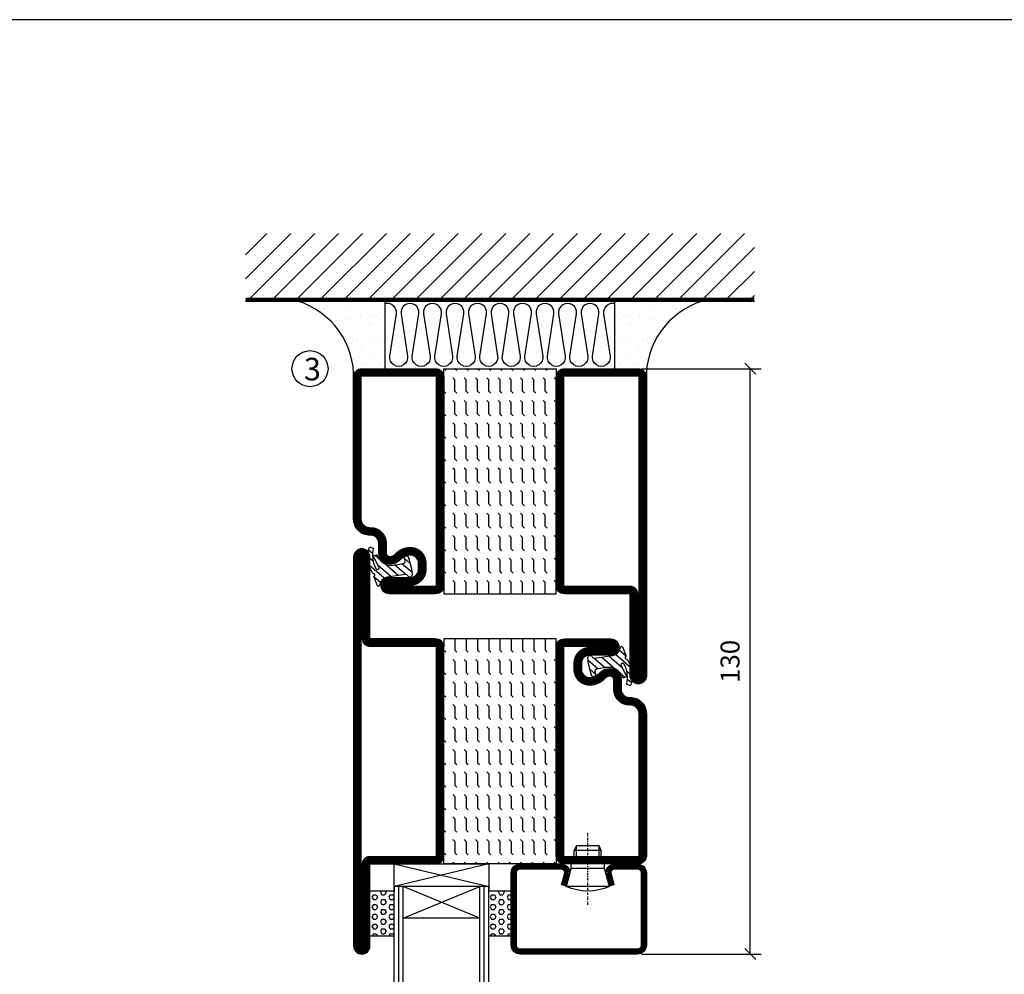
# Model space of a CAD drawing. Extents: x 0 to 1050, y 0 to 742.
# Drawn here: x 296 to 514, y 506 to 718 of the extents above; entities that cross this region are included whole.
import ezdxf

# ---------------------------------------------------------------- set-up
doc = ezdxf.new("R2010")
doc.units = 0
doc.linetypes.add('DASHDOT', pattern=[1, 0.5, -0.25, 0, -0.25])
doc.layers.get('0').update_dxf_attribs({"linetype": 'CONTINUOUS'})
doc.layers.get('DEFPOINTS').update_dxf_attribs({"linetype": 'CONTINUOUS'})
for name, color, linetype in [('CENTRUM', 3, 'DASHDOT'), ('FOGNINGB', 5, 'CONTINUOUS'), ('FRAME050', 6, 'CONTINUOUS'), ('GLAS_MED_FOGNING', 2, 'CONTINUOUS'), ('ISOLERING', 3, 'CONTINUOUS'), ('SPKONTUR', 7, 'CONTINUOUS'), ('STALPROFIL', 1, 'CONTINUOUS'), ('TEXT', 6, 'CONTINUOUS')]:
    doc.layers.add(name, color=color, linetype=linetype)
doc.styles.add('ROMANS', font='romans', dxfattribs={"width": 0.8})
doc.dimstyles.new('ROMANS', dxfattribs={"dimscale": 1.2, "dimtxt": 3.5, "dimasz": 2, "dimexe": 2, "dimexo": 1, "dimgap": 2, "dimtad": 1, "dimdsep": 46, "dimtxsty": 'ROMANS', "dimblk1": 'OBLIQUE', "dimblk2": 'OBLIQUE', "dimsah": 1, "dimcen": 2.5, "dimclrd": 2, "dimclre": 2, "dimclrt": 6, "dimadec": 0, "dimazin": 0, "dimtfac": 1, "dimtmove": 2, "dimatfit": 3, "dimfxl": 1, "dimtolj": 1, "dimarcsym": 0})

# ---------------------------------------------------------------- blocks, each defined once
blk = doc.blocks.new('_Oblique')
at = {"color": 0, "linetype": 'ByBlock', "lineweight": -2}
blk.add_line((-0.5, -0.5), (0.5, 0.5), dxfattribs=at)
blk = doc.blocks.new('*D39')
at = {"layer": 'DEFPOINTS', "color": 0, "transparency": 16777216}
for p in [(432.7, 640), (458.09, 640), (432.7, 510)]:
    blk.add_point(p, dxfattribs=at)
at = {"layer": 'GLAS_MED_FOGNING', "color": 2, "lineweight": -2, "transparency": 16777216}
for p, q in [((433.9, 640), (460.49, 640)), ((458.09, 510), (458.09, 640)), ((433.9, 510), (460.49, 510))]:
    blk.add_line(p, q, dxfattribs=at)
at = {"layer": 'GLAS_MED_FOGNING', "color": 2, "lineweight": -2, "transparency": 16777216, "xscale": 2.4, "yscale": 2.4, "zscale": 2.4}
for p, rotation in [((458.09, 640), 90), ((458.09, 510), 270)]:
    blk.add_blockref('_Oblique', p, dxfattribs=dict(at, rotation=rotation))
at = {"layer": 'GLAS_MED_FOGNING', "color": 6, "transparency": 16777216, "insert": (453.59, 575), "char_height": 4.2, "attachment_point": 5, "rotation": 90, "style": 'ROMANS'}
blk.add_mtext('\\A1;130', dxfattribs=at)
blk = doc.blocks.new('*X43')
at = {"color": 0}
for p, q in [((-89, -51.88), (-77.52, -40.4)), ((-89, -46.57), (-82.83, -40.4)), ((-89, -41.27), (-88.13, -40.4)), ((-86.82, -55), (-72.22, -40.4)), ((-81.52, -55), (-66.92, -40.4)), ((-76.21, -55), (-61.61, -40.4)), ((-70.91, -55), (-56.31, -40.4)), ((-65.61, -55), (-51.01, -40.4)), ((-60.3, -55), (-45.7, -40.4)), ((-55, -55), (-40.4, -40.4)), ((-49.7, -55), (-35.1, -40.4)), ((-44.39, -55), (-29.79, -40.4)), ((-39.09, -55), (-24.49, -40.4)), ((-33.79, -55), (-19.19, -40.4)), ((-28.48, -55), (-13.88, -40.4)), ((-23.18, -55), (-8.58, -40.4)), ((-17.88, -55), (-3.28, -40.4)), ((-12.57, -55), (2.03, -40.4)), ((-7.27, -55), (7.33, -40.4)), ((-1.97, -55), (12.63, -40.4)), ((3.34, -55), (17.94, -40.4)), ((8.64, -55), (23.24, -40.4)), ((13.94, -55), (24, -44.94)), ((19.25, -55), (24, -50.25))]:
    blk.add_line(p, q, dxfattribs=at)
blk = doc.blocks.new('*X42')
at = {"color": 0}
for p, q in [((0, -24.05), (0, -24.05)), ((-6.84, -25.06), (-6.84, -25.06)), ((-6.01, -25.8), (-6.01, -25.8)), ((-6, -25.6), (-6, -25.6)), ((-5.64, -26.14), (-5.64, -26.14)), ((-2.59, -26.23), (-2.59, -26.23)), ((-1.82, -25.1), (-1.82, -25.1)), ((-1.55, -26.1), (-1.55, -26.1)), ((-0.61, -25.05), (-0.61, -25.05)), ((0.08, -25.88), (0.08, -25.88)), ((-6.93, -26.8), (-6.93, -26.8)), ((-5.3, -26.59), (-5.3, -26.59)), ((-4.52, -27.17), (-4.52, -27.17)), ((-3.9, -27.74), (-3.9, -27.74)), ((-2.96, -27.54), (-2.96, -27.54)), ((-6.93, -29.02), (-6.93, -29.02)), ((-5.23, -30.07), (-5.23, -30.07)), ((-4.38, -30.61), (-4.38, -30.61)), ((-1.91, -29.56), (-1.91, -29.56)), ((-1.7, -28.95), (-1.7, -28.95)), ((-1.54, -29.9), (-1.54, -29.9)), ((1, -30.06), (1, -30.06)), ((-6.13, -31.88), (-6.13, -31.88)), ((-5.09, -31.74), (-5.09, -31.74)), ((-4.39, -31.02), (-4.39, -31.02)), ((-3.46, -31.53), (-3.46, -31.53)), ((-1.35, -32.54), (-1.35, -32.54)), ((-0.74, -31.17), (-0.74, -31.17)), ((0.2, -31.49), (0.2, -31.49)), ((0.3, -31.03), (0.3, -31.03)), ((1.01, -30.83), (1.01, -30.83)), ((-6.81, -32.87), (-6.81, -32.87)), ((-5.82, -33.25), (-5.82, -33.25)), ((-4.27, -34.88), (-4.27, -34.88)), ((-1.57, -32.81), (-1.57, -32.81)), ((1.13, -34.68), (1.13, -34.68)), ((2.19, -33.32), (2.19, -33.32)), ((2.55, -33.65), (2.55, -33.65)), ((-6.68, -36.73), (-6.68, -36.73)), ((-4.28, -36.81), (-4.28, -36.81)), ((-3.83, -35.07), (-3.83, -35.07)), ((-3.61, -35.08), (-3.61, -35.08)), ((-3.46, -35.41), (-3.46, -35.41)), ((-3.24, -36.68), (-3.24, -36.68)), ((-2.77, -35.62), (-2.77, -35.62)), ((-1.72, -37), (-1.72, -37)), ((-1.62, -36.46), (-1.62, -36.46)), ((-1.44, -36.66), (-1.44, -36.66)), ((1.1, -36.1), (1.1, -36.1)), ((2.14, -35.97), (2.14, -35.97)), ((2.62, -35.07), (2.62, -35.07)), ((3.46, -35.61), (3.46, -35.61)), ((3.67, -36.69), (3.67, -36.69)), ((3.77, -35.75), (3.77, -35.75)), ((4.29, -35.25), (4.29, -35.25)), ((6.29, -37.07), (6.29, -37.07)), ((-5.96, -37.56), (-5.96, -37.56)), ((-4.14, -38.73), (-4.14, -38.73)), ((0.27, -37.55), (0.27, -37.55)), ((0.27, -38.83), (0.27, -38.83)), ((0.64, -39.16), (0.64, -39.16)), ((1.26, -38.54), (1.26, -38.54)), ((6.5, -37.54), (6.5, -37.54)), ((6.5, -38.47), (6.5, -38.47)), ((6.65, -37.41), (6.65, -37.41)), ((8.39, -39), (8.39, -39)), ((10.99, -39.98), (10.99, -39.98))]:
    blk.add_line(p, q, dxfattribs=at)
blk = doc.blocks.new('65_INF-B10')
at = {"layer": 'FOGNINGB', "const_width": 0.8}
blk.add_lwpolyline([(24, -40.4), (-89, -40.4)], dxfattribs=at)
at = {"layer": 'GLAS_MED_FOGNING'}
for p, q in [((-58, -25), (-58, -40)), ((-7, -25), (-7, -40))]:
    blk.add_line(p, q, dxfattribs=at)
for centre, start, end in [((-82.61, -23.14), 286.8568, 2.0678), ((17.61, -23.14), 177.9322, 253.1432)]:
    blk.add_arc(centre, 17.62, start, end, dxfattribs=at)
at = {"layer": 'ISOLERING'}
blk.add_lwpolyline([(-58, -39.44, 0.538866), (-55.52, -37.19), (-56.98, -27.81, -1.166667), (-53.02, -27.81), (-54.48, -37.19, 1.166667), (-50.52, -37.19), (-51.98, -27.81, -1.166667), (-48.02, -27.81), (-49.48, -37.19, 1.166667), (-45.52, -37.19), (-46.98, -27.81, -1.166667), (-43.02, -27.81), (-44.48, -37.19, 1.166667), (-40.52, -37.19), (-41.98, -27.81, -1.166667), (-38.02, -27.81), (-39.48, -37.19, 1.166667), (-35.52, -37.19), (-36.98, -27.81, -1.166667), (-33.02, -27.81), (-34.48, -37.19, 1.166667), (-30.52, -37.19), (-31.98, -27.81, -1.166667), (-28.02, -27.81), (-29.48, -37.19, 1.166667), (-25.52, -37.19), (-26.98, -27.81, -1.166667), (-23.02, -27.81), (-24.48, -37.19, 1.166667), (-20.52, -37.19), (-21.98, -27.81, -1.166667), (-18.02, -27.81), (-19.48, -37.19, 1.166667), (-15.52, -37.19), (-16.98, -27.81, -1.166667), (-13.02, -27.81), (-14.48, -37.19, 1.166667), (-10.52, -37.19), (-11.98, -27.81, -1.166667), (-8.02, -27.81), (-9.48, -37.19, 0.538866), (-7, -39.44, 0.538866)], format="xyb", dxfattribs=at)
at = {"layer": 'SPKONTUR'}
blk.add_line((24, -40), (-89, -40), dxfattribs=at)
at = {"layer": 'FOGNINGB'}
blk.add_blockref('*X43', (0, 0), dxfattribs=at)
at = {"layer": 'GLAS_MED_FOGNING', "xscale": -1}
blk.add_blockref('*X42', (-65, 0), dxfattribs=at)
at = {"layer": 'GLAS_MED_FOGNING'}
blk.add_blockref('*X42', (0, 0), dxfattribs=at)
blk = doc.blocks.new('*X40')
at = {"color": 0}
for p, q in [((416.9, 314.04), (418.17, 315.56)), ((417.86, 313.24), (420.7, 316.62)), ((421.58, 315.73), (422.57, 316.91)), ((422.06, 314.37), (422.92, 315.38)), ((423.35, 315.9), (424.08, 316.77)), ((418.23, 311.74), (420.66, 314.64)), ((418.49, 310.11), (421.17, 313.3)), ((418.75, 308.47), (420.84, 310.96)), ((419.25, 307.12), (421.13, 309.36)), ((421.2, 307.51), (422.3, 308.81))]:
    blk.add_line(p, q, dxfattribs=at)
blk = doc.blocks.new('SP40010')
at = {"layer": 'GLAS_MED_FOGNING'}
blk.add_lwpolyline([(-8.91, 18.63), (-11.04, 18.26, 0.47758), (-11.42, 17.59), (-11.28, 17.24, -1.066974), (-12.21, 16.93), (-12.86, 19.46), (-12.96, 20.8, -0.851446), (-12.02, 21.02, 0.34625), (-11.48, 20.72), (-7.42, 21.32, 0.253088), (-6.02, 22.37), (-5.63, 23.24, -0.653084), (-5.26, 23.23), (-4.45, 21.17, 0.887127), (-4.49, 20.57, -0.212108), (-4.16, 20.34, -0.212173), (-3.46, 14.78, -0.418069), (-3.71, 14.65), (-4.29, 14.83, -0.397156), (-4.36, 14.95, 0.194939), (-4.98, 19.42, 1.053912), (-5.58, 19.06), (-4.46, 16.77, -0.459605), (-4.58, 16.5), (-5.08, 16.34, -0.312484), (-5.19, 16.37, 0.373013), (-9.07, 18.6)], format="xyb", dxfattribs=at)
at = {"layer": 'GLAS_MED_FOGNING', "rotation": 269.2505991436406}
blk.add_blockref('*X40', (-314.52, 443.46), dxfattribs=at)
blk = doc.blocks.new('*X56')
at = {"color": 0}
for p, q in [((-177.5, 55), (-177.5, 55)), ((-175.44, 54.56), (-175, 55)), ((-172.5, 55), (-172.5, 55)), ((-170.44, 54.56), (-170, 55)), ((-167.5, 55), (-167.5, 55)), ((-165.44, 54.56), (-165, 55)), ((-162.5, 55), (-162.5, 55)), ((-160.44, 54.56), (-160, 55)), ((-157.5, 55), (-157.5, 55)), ((-155.44, 54.56), (-155, 55)), ((-152.5, 55), (-152.5, 55)), ((-150.44, 54.56), (-150, 55)), ((-147.5, 55), (-147.5, 55)), ((-145.44, 54.56), (-145, 55)), ((-142.5, 55), (-142.5, 55)), ((-140.44, 54.56), (-140, 55)), ((-137.5, 55), (-137.5, 55)), ((-135.44, 54.56), (-135, 55)), ((-132.5, 55), (-132.5, 55)), ((-130.44, 54.56), (-130, 55)), ((-180, 52.5), (-177.5, 52.5)), ((-177.5, 52.5), (-177.06, 52.94)), ((-175.44, 52.06), (-175, 52.5)), ((-175, 52.5), (-172.5, 52.5)), ((-172.5, 52.5), (-172.06, 52.94)), ((-170.44, 52.06), (-170, 52.5)), ((-170, 52.5), (-167.5, 52.5)), ((-167.5, 52.5), (-167.06, 52.94)), ((-165.44, 52.06), (-165, 52.5)), ((-165, 52.5), (-162.5, 52.5)), ((-162.5, 52.5), (-162.06, 52.94)), ((-160.44, 52.06), (-160, 52.5)), ((-160, 52.5), (-157.5, 52.5)), ((-157.5, 52.5), (-157.06, 52.94)), ((-155.44, 52.06), (-155, 52.5)), ((-155, 52.5), (-152.5, 52.5)), ((-152.5, 52.5), (-152.06, 52.94)), ((-150.44, 52.06), (-150, 52.5)), ((-150, 52.5), (-147.5, 52.5)), ((-147.5, 52.5), (-147.06, 52.94)), ((-145.44, 52.06), (-145, 52.5)), ((-145, 52.5), (-142.5, 52.5)), ((-142.5, 52.5), (-142.06, 52.94)), ((-140.44, 52.06), (-140, 52.5)), ((-140, 52.5), (-137.5, 52.5)), ((-137.5, 52.5), (-137.06, 52.94)), ((-135.44, 52.06), (-135, 52.5)), ((-135, 52.5), (-132.5, 52.5)), ((-132.5, 52.5), (-132.06, 52.94)), ((-130.44, 52.06), (-130, 52.5)), ((-177.5, 50), (-177.06, 50.44)), ((-172.5, 50), (-172.06, 50.44)), ((-167.5, 50), (-167.06, 50.44)), ((-162.5, 50), (-162.06, 50.44)), ((-157.5, 50), (-157.06, 50.44)), ((-152.5, 50), (-152.06, 50.44)), ((-147.5, 50), (-147.06, 50.44)), ((-142.5, 50), (-142.06, 50.44)), ((-137.5, 50), (-137.06, 50.44)), ((-132.5, 50), (-132.06, 50.44)), ((-180, 50), (-177.5, 50)), ((-175.44, 49.56), (-175, 50)), ((-175, 50), (-172.5, 50)), ((-170.44, 49.56), (-170, 50)), ((-170, 50), (-167.5, 50)), ((-165.44, 49.56), (-165, 50)), ((-165, 50), (-162.5, 50)), ((-160.44, 49.56), (-160, 50)), ((-160, 50), (-157.5, 50)), ((-155.44, 49.56), (-155, 50)), ((-155, 50), (-152.5, 50)), ((-150.44, 49.56), (-150, 50)), ((-150, 50), (-147.5, 50)), ((-145.44, 49.56), (-145, 50)), ((-145, 50), (-142.5, 50)), ((-140.44, 49.56), (-140, 50)), ((-140, 50), (-137.5, 50)), ((-135.44, 49.56), (-135, 50)), ((-135, 50), (-132.5, 50)), ((-130.44, 49.56), (-130, 50)), ((-180, 47.5), (-177.5, 47.5)), ((-177.5, 47.5), (-177.06, 47.94)), ((-175.44, 47.06), (-175, 47.5)), ((-175, 47.5), (-172.5, 47.5)), ((-172.5, 47.5), (-172.06, 47.94)), ((-170.44, 47.06), (-170, 47.5)), ((-170, 47.5), (-167.5, 47.5)), ((-167.5, 47.5), (-167.06, 47.94)), ((-165.44, 47.06), (-165, 47.5)), ((-165, 47.5), (-162.5, 47.5)), ((-162.5, 47.5), (-162.06, 47.94)), ((-160.44, 47.06), (-160, 47.5)), ((-160, 47.5), (-157.5, 47.5)), ((-157.5, 47.5), (-157.06, 47.94)), ((-155.44, 47.06), (-155, 47.5)), ((-155, 47.5), (-152.5, 47.5)), ((-152.5, 47.5), (-152.06, 47.94)), ((-150.44, 47.06), (-150, 47.5)), ((-150, 47.5), (-147.5, 47.5)), ((-147.5, 47.5), (-147.06, 47.94)), ((-145.44, 47.06), (-145, 47.5)), ((-145, 47.5), (-142.5, 47.5)), ((-142.5, 47.5), (-142.06, 47.94)), ((-140.44, 47.06), (-140, 47.5)), ((-140, 47.5), (-137.5, 47.5)), ((-137.5, 47.5), (-137.06, 47.94)), ((-135.44, 47.06), (-135, 47.5)), ((-135, 47.5), (-132.5, 47.5)), ((-132.5, 47.5), (-132.06, 47.94)), ((-130.44, 47.06), (-130, 47.5)), ((-180, 45), (-177.5, 45)), ((-177.5, 45), (-177.06, 45.44)), ((-175.44, 44.56), (-175, 45)), ((-175, 45), (-172.5, 45)), ((-172.5, 45), (-172.06, 45.44)), ((-170.44, 44.56), (-170, 45)), ((-170, 45), (-167.5, 45)), ((-167.5, 45), (-167.06, 45.44)), ((-165.44, 44.56), (-165, 45)), ((-165, 45), (-162.5, 45)), ((-162.5, 45), (-162.06, 45.44)), ((-160.44, 44.56), (-160, 45)), ((-160, 45), (-157.5, 45)), ((-157.5, 45), (-157.06, 45.44)), ((-155.44, 44.56), (-155, 45)), ((-155, 45), (-152.5, 45)), ((-152.5, 45), (-152.06, 45.44)), ((-150.44, 44.56), (-150, 45)), ((-150, 45), (-147.5, 45)), ((-147.5, 45), (-147.06, 45.44)), ((-145.44, 44.56), (-145, 45)), ((-145, 45), (-142.5, 45)), ((-142.5, 45), (-142.06, 45.44)), ((-140.44, 44.56), (-140, 45)), ((-140, 45), (-137.5, 45)), ((-137.5, 45), (-137.06, 45.44)), ((-135.44, 44.56), (-135, 45)), ((-135, 45), (-132.5, 45)), ((-132.5, 45), (-132.06, 45.44)), ((-130.44, 44.56), (-130, 45)), ((-180, 42.5), (-177.5, 42.5)), ((-177.5, 42.5), (-177.06, 42.94)), ((-175.44, 42.06), (-175, 42.5)), ((-175, 42.5), (-172.5, 42.5)), ((-172.5, 42.5), (-172.06, 42.94)), ((-170.44, 42.06), (-170, 42.5)), ((-170, 42.5), (-167.5, 42.5)), ((-167.5, 42.5), (-167.06, 42.94)), ((-165.44, 42.06), (-165, 42.5)), ((-165, 42.5), (-162.5, 42.5)), ((-162.5, 42.5), (-162.06, 42.94)), ((-160.44, 42.06), (-160, 42.5)), ((-160, 42.5), (-157.5, 42.5)), ((-157.5, 42.5), (-157.06, 42.94)), ((-155.44, 42.06), (-155, 42.5)), ((-155, 42.5), (-152.5, 42.5)), ((-152.5, 42.5), (-152.06, 42.94)), ((-150.44, 42.06), (-150, 42.5)), ((-150, 42.5), (-147.5, 42.5)), ((-147.5, 42.5), (-147.06, 42.94)), ((-145.44, 42.06), (-145, 42.5)), ((-145, 42.5), (-142.5, 42.5)), ((-142.5, 42.5), (-142.06, 42.94)), ((-140.44, 42.06), (-140, 42.5)), ((-140, 42.5), (-137.5, 42.5)), ((-137.5, 42.5), (-137.06, 42.94)), ((-135.44, 42.06), (-135, 42.5)), ((-135, 42.5), (-132.5, 42.5)), ((-132.5, 42.5), (-132.06, 42.94)), ((-130.44, 42.06), (-130, 42.5)), ((-180, 40), (-177.5, 40)), ((-177.5, 40), (-177.06, 40.44)), ((-175.44, 39.56), (-175, 40)), ((-175, 40), (-172.5, 40)), ((-172.5, 40), (-172.06, 40.44)), ((-170.44, 39.56), (-170, 40)), ((-170, 40), (-167.5, 40)), ((-167.5, 40), (-167.06, 40.44)), ((-165.44, 39.56), (-165, 40)), ((-165, 40), (-162.5, 40)), ((-162.5, 40), (-162.06, 40.44)), ((-160.44, 39.56), (-160, 40)), ((-160, 40), (-157.5, 40)), ((-157.5, 40), (-157.06, 40.44)), ((-155.44, 39.56), (-155, 40)), ((-155, 40), (-152.5, 40)), ((-152.5, 40), (-152.06, 40.44)), ((-150.44, 39.56), (-150, 40)), ((-150, 40), (-147.5, 40)), ((-147.5, 40), (-147.06, 40.44)), ((-145.44, 39.56), (-145, 40)), ((-145, 40), (-142.5, 40)), ((-142.5, 40), (-142.06, 40.44)), ((-140.44, 39.56), (-140, 40)), ((-140, 40), (-137.5, 40)), ((-137.5, 40), (-137.06, 40.44)), ((-135.44, 39.56), (-135, 40)), ((-135, 40), (-132.5, 40)), ((-132.5, 40), (-132.06, 40.44)), ((-130.44, 39.56), (-130, 40)), ((-180, 37.5), (-177.5, 37.5)), ((-177.5, 37.5), (-177.06, 37.94)), ((-175.44, 37.06), (-175, 37.5)), ((-175, 37.5), (-172.5, 37.5)), ((-172.5, 37.5), (-172.06, 37.94)), ((-170.44, 37.06), (-170, 37.5)), ((-170, 37.5), (-167.5, 37.5)), ((-167.5, 37.5), (-167.06, 37.94)), ((-165.44, 37.06), (-165, 37.5)), ((-165, 37.5), (-162.5, 37.5)), ((-162.5, 37.5), (-162.06, 37.94)), ((-160.44, 37.06), (-160, 37.5)), ((-160, 37.5), (-157.5, 37.5)), ((-157.5, 37.5), (-157.06, 37.94)), ((-155.44, 37.06), (-155, 37.5)), ((-155, 37.5), (-152.5, 37.5)), ((-152.5, 37.5), (-152.06, 37.94)), ((-150.44, 37.06), (-150, 37.5)), ((-150, 37.5), (-147.5, 37.5)), ((-147.5, 37.5), (-147.06, 37.94)), ((-145.44, 37.06), (-145, 37.5)), ((-145, 37.5), (-142.5, 37.5)), ((-142.5, 37.5), (-142.06, 37.94)), ((-140.44, 37.06), (-140, 37.5)), ((-140, 37.5), (-137.5, 37.5)), ((-137.5, 37.5), (-137.06, 37.94)), ((-135.44, 37.06), (-135, 37.5)), ((-135, 37.5), (-132.5, 37.5)), ((-132.5, 37.5), (-132.06, 37.94)), ((-130.44, 37.06), (-130, 37.5)), ((-180, 35), (-177.5, 35)), ((-177.5, 35), (-177.06, 35.44)), ((-175.44, 34.56), (-175, 35)), ((-175, 35), (-172.5, 35)), ((-172.5, 35), (-172.06, 35.44)), ((-170.44, 34.56), (-170, 35)), ((-170, 35), (-167.5, 35)), ((-167.5, 35), (-167.06, 35.44)), ((-165.44, 34.56), (-165, 35)), ((-165, 35), (-162.5, 35)), ((-162.5, 35), (-162.06, 35.44)), ((-160.44, 34.56), (-160, 35)), ((-160, 35), (-157.5, 35)), ((-157.5, 35), (-157.06, 35.44)), ((-155.44, 34.56), (-155, 35)), ((-155, 35), (-152.5, 35)), ((-152.5, 35), (-152.06, 35.44)), ((-150.44, 34.56), (-150, 35)), ((-150, 35), (-147.5, 35)), ((-147.5, 35), (-147.06, 35.44)), ((-145.44, 34.56), (-145, 35)), ((-145, 35), (-142.5, 35)), ((-142.5, 35), (-142.06, 35.44)), ((-140.44, 34.56), (-140, 35)), ((-140, 35), (-137.5, 35)), ((-137.5, 35), (-137.06, 35.44)), ((-135.44, 34.56), (-135, 35)), ((-135, 35), (-132.5, 35)), ((-132.5, 35), (-132.06, 35.44)), ((-130.44, 34.56), (-130, 35)), ((-177.5, 32.5), (-177.06, 32.94)), ((-172.5, 32.5), (-172.06, 32.94)), ((-167.5, 32.5), (-167.06, 32.94)), ((-162.5, 32.5), (-162.06, 32.94)), ((-157.5, 32.5), (-157.06, 32.94)), ((-152.5, 32.5), (-152.06, 32.94)), ((-147.5, 32.5), (-147.06, 32.94)), ((-142.5, 32.5), (-142.06, 32.94)), ((-137.5, 32.5), (-137.06, 32.94)), ((-132.5, 32.5), (-132.06, 32.94)), ((-180, 32.5), (-177.5, 32.5)), ((-175.44, 32.06), (-175, 32.5)), ((-175, 32.5), (-172.5, 32.5)), ((-170.44, 32.06), (-170, 32.5)), ((-170, 32.5), (-167.5, 32.5)), ((-165.44, 32.06), (-165, 32.5)), ((-165, 32.5), (-162.5, 32.5)), ((-160.44, 32.06), (-160, 32.5)), ((-160, 32.5), (-157.5, 32.5)), ((-155.44, 32.06), (-155, 32.5)), ((-155, 32.5), (-152.5, 32.5)), ((-150.44, 32.06), (-150, 32.5)), ((-150, 32.5), (-147.5, 32.5)), ((-145.44, 32.06), (-145, 32.5)), ((-145, 32.5), (-142.5, 32.5)), ((-140.44, 32.06), (-140, 32.5)), ((-140, 32.5), (-137.5, 32.5)), ((-135.44, 32.06), (-135, 32.5)), ((-135, 32.5), (-132.5, 32.5)), ((-130.44, 32.06), (-130, 32.5)), ((-177.5, 30), (-177.06, 30.44)), ((-172.5, 30), (-172.06, 30.44)), ((-167.5, 30), (-167.06, 30.44)), ((-162.5, 30), (-162.06, 30.44)), ((-157.5, 30), (-157.06, 30.44)), ((-152.5, 30), (-152.06, 30.44)), ((-147.5, 30), (-147.06, 30.44)), ((-142.5, 30), (-142.06, 30.44)), ((-137.5, 30), (-137.06, 30.44)), ((-132.5, 30), (-132.06, 30.44))]:
    blk.add_line(p, q, dxfattribs=at)
blk = doc.blocks.new('SP56512')
at = {"layer": 'GLAS_MED_FOGNING'}
for points in [[(-20, 23.2), (-20, 25), (-45, 25), (-45, 23.2)], [(-20, -23.2), (-20, -25), (-45, -25), (-45, -23.2)]]:
    blk.add_lwpolyline(points, dxfattribs=at)
at = {"layer": 'SPKONTUR'}
blk.add_lwpolyline([(-65, 0), (-65, -43.2, 0.414214), (-63.2, -45), (-63.2, -45, 0.414214), (-61.4, -43.2), (-61.4, -25), (-46.8, -25, 0.414214), (-45, -23.2), (-45, 0), (-45, 23.2, 0.414214), (-46.8, 25), (-61.4, 25), (-61.4, 43.2, 0.414214), (-63.2, 45), (-63.2, 45, 0.414214), (-65, 43.2)], format="xyb", close=True, dxfattribs=at)
blk.add_lwpolyline([(-8.1, 18.4), (-8.11, 18.4), (-8.1, 18.4, -0.414214), (-5.6, 15.9), (-5.6, 13.8, 0.414214), (-3.8, 12), (-3.6, 12, -0.414214), (0, 8.4), (0, -23.2, -0.414214), (-1.8, -25), (-18.2, -25, -0.414214), (-20, -23.2), (-20, 23.2, -0.414214), (-18.2, 25), (-7.9, 25, -0.414214), (-6.1, 23.2), (-6.1, 23.2, -0.414214), (-7.9, 21.4), (-12.6, 21.4, 0.414214), (-14.4, 19.6), (-14.4, 18.2, 0.414214), (-12.6, 16.4, 0.198912), (-10.48, 17.28), (-10.24, 17.52, -0.198912), (-8.11, 18.4)], format="xyb", dxfattribs=at)
at = {"layer": 'STALPROFIL', "const_width": 1.8}
for points in [[(-64.1, 0), (-64.1, -43.2, 0.414214), (-63.2, -44.1, 0.414214), (-62.3, -43.2), (-62.3, -25, -0.414214), (-61.4, -24.1), (-46.8, -24.1, 0.414214), (-45.9, -23.2), (-45.9, 0), (-45.9, 23.2, 0.414214), (-46.8, 24.1), (-61.4, 24.1, -0.414214), (-62.3, 25), (-62.3, 43.2, 0.414214), (-63.2, 44.1, 0.414214), (-64.1, 43.2)], [(-8.11, 17.5), (-8.1, 17.5, -0.414214), (-6.5, 15.9), (-6.5, 13.8, 0.414214), (-3.8, 11.1), (-3.6, 11.1, -0.414214), (-0.9, 8.4), (-0.9, -23.2, -0.414214), (-1.8, -24.1), (-18.2, -24.1, -0.414214), (-19.1, -23.2), (-19.1, 23.2, -0.414214), (-18.2, 24.1), (-7.9, 24.1, -0.414214), (-7, 23.2, -0.414214), (-7.9, 22.3), (-12.6, 22.3, 0.414214), (-15.3, 19.6), (-15.3, 18.2, 0.414214), (-12.6, 15.5, 0.198912), (-9.84, 16.64), (-9.6, 16.88, -0.198912)]]:
    blk.add_lwpolyline(points, format="xyb", close=True, dxfattribs=at)
blk.add_blockref('SP40010', (0, 0))
at = {"layer": 'GLAS_MED_FOGNING', "rotation": 270}
blk.add_blockref('*X56', (-75, -155), dxfattribs=at)
blk = doc.blocks.new('*X61')
at = {"color": 0}
for p, q in [((9.37, 570.49), (9.08, 571)), ((10, 570.49), (10.29, 571)), ((13.12, 570.49), (12.83, 571)), ((13.75, 570.49), (14, 570.93)), ((9.06, 568.87), (9.37, 569.41)), ((9.37, 568.33), (9.06, 568.87)), ((9.37, 570.49), (10, 570.49)), ((9.37, 569.41), (10, 569.41)), ((10.31, 568.87), (10, 569.41)), ((10, 568.33), (10.31, 568.87)), ((10.94, 569.95), (11.25, 570.49)), ((11.25, 569.41), (10.94, 569.95)), ((11.25, 570.49), (11.87, 570.49)), ((11.25, 569.41), (11.87, 569.41)), ((11.87, 569.41), (12.19, 569.95)), ((12.19, 569.95), (11.87, 570.49)), ((12.81, 568.87), (13.12, 569.41)), ((13.12, 568.33), (12.81, 568.87)), ((13.12, 570.49), (13.75, 570.49)), ((13.12, 569.41), (13.75, 569.41)), ((14, 568.98), (13.75, 569.41)), ((13.75, 568.33), (14, 568.76)), ((9.06, 566.71), (9.37, 567.25)), ((9.37, 566.16), (9.06, 566.71)), ((9.37, 568.33), (10, 568.33)), ((9.37, 567.25), (10, 567.25)), ((10.31, 566.71), (10, 567.25)), ((10, 566.16), (10.31, 566.71)), ((10.94, 567.79), (11.25, 568.33)), ((11.25, 567.25), (10.94, 567.79)), ((11.25, 568.33), (11.87, 568.33)), ((11.25, 567.25), (11.87, 567.25)), ((11.87, 567.25), (12.19, 567.79)), ((12.19, 567.79), (11.87, 568.33)), ((12.81, 566.71), (13.12, 567.25)), ((13.12, 566.16), (12.81, 566.71)), ((13.12, 568.33), (13.75, 568.33)), ((13.12, 567.25), (13.75, 567.25)), ((14, 566.81), (13.75, 567.25)), ((13.75, 566.16), (14, 566.6)), ((9.06, 564.54), (9.37, 565.08)), ((9.37, 564), (9.06, 564.54)), ((9.37, 566.16), (10, 566.16)), ((9.37, 565.08), (10, 565.08)), ((10.31, 564.54), (10, 565.08)), ((10, 564), (10.31, 564.54)), ((10.94, 565.62), (11.25, 566.16)), ((11.25, 565.08), (10.94, 565.62)), ((11.25, 566.16), (11.87, 566.16)), ((11.25, 565.08), (11.87, 565.08)), ((11.87, 565.08), (12.19, 565.62)), ((12.19, 565.62), (11.87, 566.16)), ((12.81, 564.54), (13.12, 565.08)), ((13.12, 564), (12.81, 564.54)), ((13.12, 566.16), (13.75, 566.16)), ((13.12, 565.08), (13.75, 565.08)), ((14, 564.65), (13.75, 565.08)), ((13.75, 564), (14, 564.43)), ((9.06, 562.38), (9.37, 562.92)), ((9.37, 561.83), (9.06, 562.38)), ((9.37, 564), (10, 564)), ((9.37, 562.92), (10, 562.92)), ((10.31, 562.38), (10, 562.92)), ((10, 561.83), (10.31, 562.38)), ((10.94, 563.46), (11.25, 564)), ((11.25, 562.92), (10.94, 563.46)), ((11.25, 564), (11.87, 564)), ((11.25, 562.92), (11.87, 562.92)), ((11.87, 562.92), (12.19, 563.46)), ((12.19, 563.46), (11.87, 564)), ((12.81, 562.38), (13.12, 562.92)), ((13.12, 561.83), (12.81, 562.38)), ((13.12, 564), (13.75, 564)), ((13.12, 562.92), (13.75, 562.92)), ((14, 562.48), (13.75, 562.92)), ((13.75, 561.83), (14, 562.27)), ((9.37, 561.83), (10, 561.83)), ((10.94, 561.29), (11.25, 561.83)), ((11.11, 561), (10.94, 561.29)), ((11.25, 561.83), (11.87, 561.83)), ((12.19, 561.29), (11.87, 561.83)), ((12.02, 561), (12.19, 561.29)), ((13.12, 561.83), (13.75, 561.83))]:
    blk.add_line(p, q, dxfattribs=at)
blk = doc.blocks.new('SP40020')
at = {"layer": 'CENTRUM'}
blk.add_line((-13, 34.07), (-13, 18), dxfattribs=at)
at = {"layer": 'GLAS_MED_FOGNING'}
for p, q in [((-8.2, 30), (-17.8, 30)), ((-17.8, 30), (-16.73, 26)), ((-8.2, 30), (-9.27, 26)), ((-9.27, 26), (-16.73, 26)), ((-16.73, 26), (-16.73, 25)), ((-9.27, 26), (-9.27, 25)), ((-16, 23.5), (-16, 22)), ((-10, 22), (-16, 22)), ((-16, 22), (-15.5, 21)), ((-15.5, 23.5), (-15.5, 21)), ((-10.5, 23.5), (-10.5, 21)), ((-10, 22), (-10.5, 21)), ((-10, 23.5), (-10, 22)), ((-10.5, 21), (-15.5, 21))]:
    blk.add_line(p, q, dxfattribs=at)
blk.add_arc((-13, 18.93), 12.07, 66.5445, 113.4555, dxfattribs=at)
blk = doc.blocks.new('SP43020')
at = {"layer": 'SPKONTUR'}
blk.add_lwpolyline([(-8.2, 30), (-9, 27, 0.414214), (-7, 25), (-2, 25, 0.414214), (0, 27), (0, 43, 0.414214), (-2, 45), (-28, 45, 0.414214), (-30, 43), (-30, 27, 0.414214), (-28, 25), (-19, 25, 0.414214), (-17, 27), (-17.8, 30)], format="xyb", dxfattribs=at)
at = {"layer": 'STALPROFIL', "const_width": 1.25}
blk.add_lwpolyline([(-7.59, 29.84), (-8.37, 26.93, 0.398381), (-7, 25.62), (-2, 25.62, 0.414214), (-0.62, 27), (-0.62, 43, 0.414214), (-2, 44.38), (-28, 44.38, 0.414214), (-29.37, 43), (-29.37, 27, 0.414214), (-28, 25.62), (-19, 25.62, 0.398381), (-17.63, 26.93), (-18.41, 29.84)], format="xyb", dxfattribs=at)
at = {"layer": 'GLAS_MED_FOGNING'}
blk.add_blockref('SP40020', (0, 0), dxfattribs=at)
blk = doc.blocks.new('*X60')
at = {"color": 0}
for p, q in [((110.62, 570.49), (110.33, 571)), ((111.25, 570.49), (111.54, 571)), ((114.37, 570.49), (114.08, 571)), ((110.31, 568.87), (110.62, 569.41)), ((110.62, 568.33), (110.31, 568.87)), ((110.62, 570.49), (111.25, 570.49)), ((110.62, 569.41), (111.25, 569.41)), ((111.56, 568.87), (111.25, 569.41)), ((111.25, 568.33), (111.56, 568.87)), ((112.19, 569.95), (112.5, 570.49)), ((112.5, 569.41), (112.19, 569.95)), ((112.5, 570.49), (113.12, 570.49)), ((112.5, 569.41), (113.12, 569.41)), ((113.12, 569.41), (113.44, 569.95)), ((113.44, 569.95), (113.12, 570.49)), ((114.06, 568.87), (114.37, 569.41)), ((114.37, 568.33), (114.06, 568.87)), ((114.37, 570.49), (115, 570.49)), ((114.37, 569.41), (115, 569.41)), ((115, 570.49), (115, 570.49)), ((110.31, 566.71), (110.62, 567.25)), ((110.62, 566.16), (110.31, 566.71)), ((110.62, 568.33), (111.25, 568.33)), ((110.62, 567.25), (111.25, 567.25)), ((111.56, 566.71), (111.25, 567.25)), ((111.25, 566.16), (111.56, 566.71)), ((112.19, 567.79), (112.5, 568.33)), ((112.5, 567.25), (112.19, 567.79)), ((112.5, 568.33), (113.12, 568.33)), ((112.5, 567.25), (113.12, 567.25)), ((113.12, 567.25), (113.44, 567.79)), ((113.44, 567.79), (113.12, 568.33)), ((114.06, 566.71), (114.37, 567.25)), ((114.37, 566.16), (114.06, 566.71)), ((114.37, 568.33), (115, 568.33)), ((114.37, 567.25), (115, 567.25)), ((115, 568.33), (115, 568.33)), ((110.31, 564.54), (110.62, 565.08)), ((110.62, 564), (110.31, 564.54)), ((110.62, 566.16), (111.25, 566.16)), ((110.62, 565.08), (111.25, 565.08)), ((111.56, 564.54), (111.25, 565.08)), ((111.25, 564), (111.56, 564.54)), ((112.19, 565.62), (112.5, 566.16)), ((112.5, 565.08), (112.19, 565.62)), ((112.5, 566.16), (113.12, 566.16)), ((112.5, 565.08), (113.12, 565.08)), ((113.12, 565.08), (113.44, 565.62)), ((113.44, 565.62), (113.12, 566.16)), ((114.06, 564.54), (114.37, 565.08)), ((114.37, 564), (114.06, 564.54)), ((114.37, 566.16), (115, 566.16)), ((114.37, 565.08), (115, 565.08)), ((115, 566.16), (115, 566.16)), ((110.31, 562.38), (110.62, 562.92)), ((110.62, 561.83), (110.31, 562.38)), ((110.62, 564), (111.25, 564)), ((110.62, 562.92), (111.25, 562.92)), ((111.56, 562.38), (111.25, 562.92)), ((111.25, 561.83), (111.56, 562.38)), ((112.19, 563.46), (112.5, 564)), ((112.5, 562.92), (112.19, 563.46)), ((112.5, 564), (113.12, 564)), ((112.5, 562.92), (113.12, 562.92)), ((113.12, 562.92), (113.44, 563.46)), ((113.44, 563.46), (113.12, 564)), ((114.06, 562.38), (114.37, 562.92)), ((114.37, 561.83), (114.06, 562.38)), ((114.37, 564), (115, 564)), ((114.37, 562.92), (115, 562.92)), ((115, 564), (115, 564)), ((110.62, 561.83), (111.25, 561.83)), ((112.19, 561.29), (112.5, 561.83)), ((112.36, 561), (112.19, 561.29)), ((112.5, 561.83), (113.12, 561.83)), ((113.44, 561.29), (113.12, 561.83)), ((113.27, 561), (113.44, 561.29)), ((114.37, 561.83), (115, 561.83)), ((115, 561.83), (115, 561.83))]:
    blk.add_line(p, q, dxfattribs=at)
blk = doc.blocks.new('65_SP43020DK')
at = {"layer": 'CENTRUM'}
blk.add_line((-10, 62.5), (-65, 62.5), dxfattribs=at)
at = {"layer": 'GLAS_MED_FOGNING'}
for p, q in [((-56, 62.5), (-56, 30)), ((-55, 62.5), (-55, 30)), ((-54, 62.5), (-54, 30)), ((-37, 62.5), (-37, 30)), ((-36, 62.5), (-36, 30)), ((-35, 62.5), (-35, 30)), ((-56, 40.999), (-61.4, 40.999)), ((-61.4, 40.999), (-61.4, 30.999)), ((-35, 40.999), (-35, 30.999)), ((-30, 40.999), (-35, 40.999)), ((-30, 40.999), (-30, 30.999)), ((-37, 37), (-54, 30)), ((-54, 37), (-37, 30)), ((-37, 37), (-54, 37)), ((-56, 30.999), (-61.4, 30.999)), ((-56, 30), (-56, 31)), ((-35, 30), (-35, 30.999)), ((-30, 30.999), (-35, 30.999)), ((-35, 25), (-56, 30)), ((-56, 25), (-35, 30)), ((-35, 30), (-56, 30)), ((-56, 30), (-56, 25)), ((-35, 25), (-35, 30)), ((-56, 25), (-35, 25))]:
    blk.add_line(p, q, dxfattribs=at)
for name, p in [('*X61', (-70, -530)), ('*X60', (-145, -530))]:
    blk.add_blockref(name, p, dxfattribs=at)
at = {"layer": 'TEXT'}
blk.add_blockref('SP43020', (0, 0), dxfattribs=at)
blk = doc.blocks.new('*X70')
at = {"color": 0}
for p, q in [((-307.5, 55), (-307.5, 55)), ((-305.44, 54.56), (-305, 55)), ((-302.5, 55), (-302.5, 55)), ((-300.44, 54.56), (-300, 55)), ((-297.5, 55), (-297.5, 55)), ((-295.44, 54.56), (-295, 55)), ((-292.5, 55), (-292.5, 55)), ((-290.44, 54.56), (-290, 55)), ((-287.5, 55), (-287.5, 55)), ((-285.44, 54.56), (-285, 55)), ((-282.5, 55), (-282.5, 55)), ((-280.44, 54.56), (-280, 55)), ((-277.5, 55), (-277.5, 55)), ((-275.44, 54.56), (-275, 55)), ((-272.5, 55), (-272.5, 55)), ((-270.44, 54.56), (-270, 55)), ((-267.5, 55), (-267.5, 55)), ((-265.44, 54.56), (-265, 55)), ((-262.5, 55), (-262.5, 55)), ((-260.44, 54.56), (-260, 55)), ((-310, 52.5), (-307.5, 52.5)), ((-307.5, 52.5), (-307.06, 52.94)), ((-305.44, 52.06), (-305, 52.5)), ((-305, 52.5), (-302.5, 52.5)), ((-302.5, 52.5), (-302.06, 52.94)), ((-300.44, 52.06), (-300, 52.5)), ((-300, 52.5), (-297.5, 52.5)), ((-297.5, 52.5), (-297.06, 52.94)), ((-295.44, 52.06), (-295, 52.5)), ((-295, 52.5), (-292.5, 52.5)), ((-292.5, 52.5), (-292.06, 52.94)), ((-290.44, 52.06), (-290, 52.5)), ((-290, 52.5), (-287.5, 52.5)), ((-287.5, 52.5), (-287.06, 52.94)), ((-285.44, 52.06), (-285, 52.5)), ((-285, 52.5), (-282.5, 52.5)), ((-282.5, 52.5), (-282.06, 52.94)), ((-280.44, 52.06), (-280, 52.5)), ((-280, 52.5), (-277.5, 52.5)), ((-277.5, 52.5), (-277.06, 52.94)), ((-275.44, 52.06), (-275, 52.5)), ((-275, 52.5), (-272.5, 52.5)), ((-272.5, 52.5), (-272.06, 52.94)), ((-270.44, 52.06), (-270, 52.5)), ((-270, 52.5), (-267.5, 52.5)), ((-267.5, 52.5), (-267.06, 52.94)), ((-265.44, 52.06), (-265, 52.5)), ((-265, 52.5), (-262.5, 52.5)), ((-262.5, 52.5), (-262.06, 52.94)), ((-260.44, 52.06), (-260, 52.5)), ((-307.5, 50), (-307.06, 50.44)), ((-302.5, 50), (-302.06, 50.44)), ((-297.5, 50), (-297.06, 50.44)), ((-292.5, 50), (-292.06, 50.44)), ((-287.5, 50), (-287.06, 50.44)), ((-282.5, 50), (-282.06, 50.44)), ((-277.5, 50), (-277.06, 50.44)), ((-272.5, 50), (-272.06, 50.44)), ((-267.5, 50), (-267.06, 50.44)), ((-262.5, 50), (-262.06, 50.44)), ((-310, 50), (-307.5, 50)), ((-305.44, 49.56), (-305, 50)), ((-305, 50), (-302.5, 50)), ((-300.44, 49.56), (-300, 50)), ((-300, 50), (-297.5, 50)), ((-295.44, 49.56), (-295, 50)), ((-295, 50), (-292.5, 50)), ((-290.44, 49.56), (-290, 50)), ((-290, 50), (-287.5, 50)), ((-285.44, 49.56), (-285, 50)), ((-285, 50), (-282.5, 50)), ((-280.44, 49.56), (-280, 50)), ((-280, 50), (-277.5, 50)), ((-275.44, 49.56), (-275, 50)), ((-275, 50), (-272.5, 50)), ((-270.44, 49.56), (-270, 50)), ((-270, 50), (-267.5, 50)), ((-265.44, 49.56), (-265, 50)), ((-265, 50), (-262.5, 50)), ((-260.44, 49.56), (-260, 50)), ((-310, 47.5), (-307.5, 47.5)), ((-307.5, 47.5), (-307.06, 47.94)), ((-305.44, 47.06), (-305, 47.5)), ((-305, 47.5), (-302.5, 47.5)), ((-302.5, 47.5), (-302.06, 47.94)), ((-300.44, 47.06), (-300, 47.5)), ((-300, 47.5), (-297.5, 47.5)), ((-297.5, 47.5), (-297.06, 47.94)), ((-295.44, 47.06), (-295, 47.5)), ((-295, 47.5), (-292.5, 47.5)), ((-292.5, 47.5), (-292.06, 47.94)), ((-290.44, 47.06), (-290, 47.5)), ((-290, 47.5), (-287.5, 47.5)), ((-287.5, 47.5), (-287.06, 47.94)), ((-285.44, 47.06), (-285, 47.5)), ((-285, 47.5), (-282.5, 47.5)), ((-282.5, 47.5), (-282.06, 47.94)), ((-280.44, 47.06), (-280, 47.5)), ((-280, 47.5), (-277.5, 47.5)), ((-277.5, 47.5), (-277.06, 47.94)), ((-275.44, 47.06), (-275, 47.5)), ((-275, 47.5), (-272.5, 47.5)), ((-272.5, 47.5), (-272.06, 47.94)), ((-270.44, 47.06), (-270, 47.5)), ((-270, 47.5), (-267.5, 47.5)), ((-267.5, 47.5), (-267.06, 47.94)), ((-265.44, 47.06), (-265, 47.5)), ((-265, 47.5), (-262.5, 47.5)), ((-262.5, 47.5), (-262.06, 47.94)), ((-260.44, 47.06), (-260, 47.5)), ((-310, 45), (-307.5, 45)), ((-307.5, 45), (-307.06, 45.44)), ((-305.44, 44.56), (-305, 45)), ((-305, 45), (-302.5, 45)), ((-302.5, 45), (-302.06, 45.44)), ((-300.44, 44.56), (-300, 45)), ((-300, 45), (-297.5, 45)), ((-297.5, 45), (-297.06, 45.44)), ((-295.44, 44.56), (-295, 45)), ((-295, 45), (-292.5, 45)), ((-292.5, 45), (-292.06, 45.44)), ((-290.44, 44.56), (-290, 45)), ((-290, 45), (-287.5, 45)), ((-287.5, 45), (-287.06, 45.44)), ((-285.44, 44.56), (-285, 45)), ((-285, 45), (-282.5, 45)), ((-282.5, 45), (-282.06, 45.44)), ((-280.44, 44.56), (-280, 45)), ((-280, 45), (-277.5, 45)), ((-277.5, 45), (-277.06, 45.44)), ((-275.44, 44.56), (-275, 45)), ((-275, 45), (-272.5, 45)), ((-272.5, 45), (-272.06, 45.44)), ((-270.44, 44.56), (-270, 45)), ((-270, 45), (-267.5, 45)), ((-267.5, 45), (-267.06, 45.44)), ((-265.44, 44.56), (-265, 45)), ((-265, 45), (-262.5, 45)), ((-262.5, 45), (-262.06, 45.44)), ((-260.44, 44.56), (-260, 45)), ((-310, 42.5), (-307.5, 42.5)), ((-307.5, 42.5), (-307.06, 42.94)), ((-305.44, 42.06), (-305, 42.5)), ((-305, 42.5), (-302.5, 42.5)), ((-302.5, 42.5), (-302.06, 42.94)), ((-300.44, 42.06), (-300, 42.5)), ((-300, 42.5), (-297.5, 42.5)), ((-297.5, 42.5), (-297.06, 42.94)), ((-295.44, 42.06), (-295, 42.5)), ((-295, 42.5), (-292.5, 42.5)), ((-292.5, 42.5), (-292.06, 42.94)), ((-290.44, 42.06), (-290, 42.5)), ((-290, 42.5), (-287.5, 42.5)), ((-287.5, 42.5), (-287.06, 42.94)), ((-285.44, 42.06), (-285, 42.5)), ((-285, 42.5), (-282.5, 42.5)), ((-282.5, 42.5), (-282.06, 42.94)), ((-280.44, 42.06), (-280, 42.5)), ((-280, 42.5), (-277.5, 42.5)), ((-277.5, 42.5), (-277.06, 42.94)), ((-275.44, 42.06), (-275, 42.5)), ((-275, 42.5), (-272.5, 42.5)), ((-272.5, 42.5), (-272.06, 42.94)), ((-270.44, 42.06), (-270, 42.5)), ((-270, 42.5), (-267.5, 42.5)), ((-267.5, 42.5), (-267.06, 42.94)), ((-265.44, 42.06), (-265, 42.5)), ((-265, 42.5), (-262.5, 42.5)), ((-262.5, 42.5), (-262.06, 42.94)), ((-260.44, 42.06), (-260, 42.5)), ((-310, 40), (-307.5, 40)), ((-307.5, 40), (-307.06, 40.44)), ((-305.44, 39.56), (-305, 40)), ((-305, 40), (-302.5, 40)), ((-302.5, 40), (-302.06, 40.44)), ((-300.44, 39.56), (-300, 40)), ((-300, 40), (-297.5, 40)), ((-297.5, 40), (-297.06, 40.44)), ((-295.44, 39.56), (-295, 40)), ((-295, 40), (-292.5, 40)), ((-292.5, 40), (-292.06, 40.44)), ((-290.44, 39.56), (-290, 40)), ((-290, 40), (-287.5, 40)), ((-287.5, 40), (-287.06, 40.44)), ((-285.44, 39.56), (-285, 40)), ((-285, 40), (-282.5, 40)), ((-282.5, 40), (-282.06, 40.44)), ((-280.44, 39.56), (-280, 40)), ((-280, 40), (-277.5, 40)), ((-277.5, 40), (-277.06, 40.44)), ((-275.44, 39.56), (-275, 40)), ((-275, 40), (-272.5, 40)), ((-272.5, 40), (-272.06, 40.44)), ((-270.44, 39.56), (-270, 40)), ((-270, 40), (-267.5, 40)), ((-267.5, 40), (-267.06, 40.44)), ((-265.44, 39.56), (-265, 40)), ((-265, 40), (-262.5, 40)), ((-262.5, 40), (-262.06, 40.44)), ((-260.44, 39.56), (-260, 40)), ((-310, 37.5), (-307.5, 37.5)), ((-307.5, 37.5), (-307.06, 37.94)), ((-305.44, 37.06), (-305, 37.5)), ((-305, 37.5), (-302.5, 37.5)), ((-302.5, 37.5), (-302.06, 37.94)), ((-300.44, 37.06), (-300, 37.5)), ((-300, 37.5), (-297.5, 37.5)), ((-297.5, 37.5), (-297.06, 37.94)), ((-295.44, 37.06), (-295, 37.5)), ((-295, 37.5), (-292.5, 37.5)), ((-292.5, 37.5), (-292.06, 37.94)), ((-290.44, 37.06), (-290, 37.5)), ((-290, 37.5), (-287.5, 37.5)), ((-287.5, 37.5), (-287.06, 37.94)), ((-285.44, 37.06), (-285, 37.5)), ((-285, 37.5), (-282.5, 37.5)), ((-282.5, 37.5), (-282.06, 37.94)), ((-280.44, 37.06), (-280, 37.5)), ((-280, 37.5), (-277.5, 37.5)), ((-277.5, 37.5), (-277.06, 37.94)), ((-275.44, 37.06), (-275, 37.5)), ((-275, 37.5), (-272.5, 37.5)), ((-272.5, 37.5), (-272.06, 37.94)), ((-270.44, 37.06), (-270, 37.5)), ((-270, 37.5), (-267.5, 37.5)), ((-267.5, 37.5), (-267.06, 37.94)), ((-265.44, 37.06), (-265, 37.5)), ((-265, 37.5), (-262.5, 37.5)), ((-262.5, 37.5), (-262.06, 37.94)), ((-260.44, 37.06), (-260, 37.5)), ((-310, 35), (-307.5, 35)), ((-307.5, 35), (-307.06, 35.44)), ((-305.44, 34.56), (-305, 35)), ((-305, 35), (-302.5, 35)), ((-302.5, 35), (-302.06, 35.44)), ((-300.44, 34.56), (-300, 35)), ((-300, 35), (-297.5, 35)), ((-297.5, 35), (-297.06, 35.44)), ((-295.44, 34.56), (-295, 35)), ((-295, 35), (-292.5, 35)), ((-292.5, 35), (-292.06, 35.44)), ((-290.44, 34.56), (-290, 35)), ((-290, 35), (-287.5, 35)), ((-287.5, 35), (-287.06, 35.44)), ((-285.44, 34.56), (-285, 35)), ((-285, 35), (-282.5, 35)), ((-282.5, 35), (-282.06, 35.44)), ((-280.44, 34.56), (-280, 35)), ((-280, 35), (-277.5, 35)), ((-277.5, 35), (-277.06, 35.44)), ((-275.44, 34.56), (-275, 35)), ((-275, 35), (-272.5, 35)), ((-272.5, 35), (-272.06, 35.44)), ((-270.44, 34.56), (-270, 35)), ((-270, 35), (-267.5, 35)), ((-267.5, 35), (-267.06, 35.44)), ((-265.44, 34.56), (-265, 35)), ((-265, 35), (-262.5, 35)), ((-262.5, 35), (-262.06, 35.44)), ((-260.44, 34.56), (-260, 35)), ((-307.5, 32.5), (-307.06, 32.94)), ((-302.5, 32.5), (-302.06, 32.94)), ((-297.5, 32.5), (-297.06, 32.94)), ((-292.5, 32.5), (-292.06, 32.94)), ((-287.5, 32.5), (-287.06, 32.94)), ((-282.5, 32.5), (-282.06, 32.94)), ((-277.5, 32.5), (-277.06, 32.94)), ((-272.5, 32.5), (-272.06, 32.94)), ((-267.5, 32.5), (-267.06, 32.94)), ((-262.5, 32.5), (-262.06, 32.94)), ((-310, 32.5), (-307.5, 32.5)), ((-305.44, 32.06), (-305, 32.5)), ((-305, 32.5), (-302.5, 32.5)), ((-300.44, 32.06), (-300, 32.5)), ((-300, 32.5), (-297.5, 32.5)), ((-295.44, 32.06), (-295, 32.5)), ((-295, 32.5), (-292.5, 32.5)), ((-290.44, 32.06), (-290, 32.5)), ((-290, 32.5), (-287.5, 32.5)), ((-285.44, 32.06), (-285, 32.5)), ((-285, 32.5), (-282.5, 32.5)), ((-280.44, 32.06), (-280, 32.5)), ((-280, 32.5), (-277.5, 32.5)), ((-275.44, 32.06), (-275, 32.5)), ((-275, 32.5), (-272.5, 32.5)), ((-270.44, 32.06), (-270, 32.5)), ((-270, 32.5), (-267.5, 32.5)), ((-265.44, 32.06), (-265, 32.5)), ((-265, 32.5), (-262.5, 32.5)), ((-260.44, 32.06), (-260, 32.5)), ((-307.5, 30), (-307.06, 30.44)), ((-302.5, 30), (-302.06, 30.44)), ((-297.5, 30), (-297.06, 30.44)), ((-292.5, 30), (-292.06, 30.44)), ((-287.5, 30), (-287.06, 30.44)), ((-282.5, 30), (-282.06, 30.44)), ((-277.5, 30), (-277.06, 30.44)), ((-272.5, 30), (-272.06, 30.44)), ((-267.5, 30), (-267.06, 30.44)), ((-262.5, 30), (-262.06, 30.44))]:
    blk.add_line(p, q, dxfattribs=at)
blk = doc.blocks.new('SP56511')
at = {"layer": 'GLAS_MED_FOGNING'}
for points in [[(-20, 23.2), (-20, 25), (-45, 25), (-45, 23.2)], [(-20, -23.2), (-20, -25), (-45, -25), (-45, -23.2)]]:
    blk.add_lwpolyline(points, dxfattribs=at)
at = {"layer": 'SPKONTUR'}
blk.add_lwpolyline([(-61.4, 25), (-46.8, 25, -0.414214), (-45, 23.2), (-45, -23.2, -0.414214), (-46.8, -25), (-63.2, -25, -0.414214), (-65, -23.2), (-65, 43.2, -0.414214), (-63.2, 45), (-63.2, 45, -0.414214), (-61.4, 43.2)], format="xyb", close=True, dxfattribs=at)
blk.add_lwpolyline([(-8.1, 18.4), (-8.11, 18.4), (-8.1, 18.4, -0.414214), (-5.6, 15.9), (-5.6, 13.8, 0.414214), (-3.8, 12), (-3.6, 12, -0.414214), (0, 8.4), (0, -23.2, -0.414214), (-1.8, -25), (-18.2, -25, -0.414214), (-20, -23.2), (-20, 23.2, -0.414214), (-18.2, 25), (-7.9, 25, -0.414214), (-6.1, 23.2), (-6.1, 23.2, -0.414214), (-7.9, 21.4), (-12.6, 21.4, 0.414214), (-14.4, 19.6), (-14.4, 18.2, 0.414214), (-12.6, 16.4, 0.198912), (-10.48, 17.28), (-10.24, 17.52, -0.198912), (-8.11, 18.4)], format="xyb", dxfattribs=at)
at = {"layer": 'STALPROFIL', "const_width": 1.8}
for points in [[(-61.4, 24.1), (-46.8, 24.1, -0.414214), (-45.9, 23.2), (-45.9, -23.2, -0.414214), (-46.8, -24.1), (-63.2, -24.1, -0.414214), (-64.1, -23.2), (-64.1, 43.2, -0.414214), (-63.2, 44.1, -0.414214), (-62.3, 43.2), (-62.3, 25, 0.414214)], [(-8.11, 17.5), (-8.1, 17.5, -0.414214), (-6.5, 15.9), (-6.5, 13.8, 0.414214), (-3.8, 11.1), (-3.6, 11.1, -0.414214), (-0.9, 8.4), (-0.9, -23.2, -0.414214), (-1.8, -24.1), (-18.2, -24.1, -0.414214), (-19.1, -23.2), (-19.1, 23.2, -0.414214), (-18.2, 24.1), (-7.9, 24.1, -0.414214), (-7, 23.2, -0.414214), (-7.9, 22.3), (-12.6, 22.3, 0.414214), (-15.3, 19.6), (-15.3, 18.2, 0.414214), (-12.6, 15.5, 0.198912), (-9.84, 16.64), (-9.6, 16.88, -0.198912)]]:
    blk.add_lwpolyline(points, format="xyb", close=True, dxfattribs=at)
blk.add_blockref('SP40010', (0, 0))
at = {"layer": 'GLAS_MED_FOGNING', "rotation": 270}
blk.add_blockref('*X70', (-75, -285), dxfattribs=at)

msp = doc.modelspace()

# ---------------------------------------------------------------- linework, layer by layer
at = {"layer": 'FRAME050', "color": 5}
msp.add_line((1025, 717.5), (25, 717.5), dxfattribs=at)
at = {"layer": 'GLAS_MED_FOGNING'}
msp.add_circle((360.301, 640), 4, dxfattribs=at)

# ---------------------------------------------------------------- block references
at = {"rotation": 180}
msp.add_blockref('SP56511', (370, 615), dxfattribs=at)
msp.add_blockref('SP56512', (434.999, 555))
at = {"xscale": -1, "rotation": 180}
msp.add_blockref('65_SP43020DK', (434.999, 555), dxfattribs=at)
at = {"layer": 'GLAS_MED_FOGNING', "rotation": 180}
msp.add_blockref('65_INF-B10', (370, 615), dxfattribs=at)

# ---------------------------------------------------------------- texts
at = {"layer": 'CENTRUM', "insert": (358.949, 642.405), "char_height": 5, "width": 7.5, "attachment_point": 1, "style": 'ROMANS'}
msp.add_mtext('{\\C6;3}', dxfattribs=at)

# ---------------------------------------------------------------- dimensions: what is measured, and where the dimension line sits
at = {"layer": 'GLAS_MED_FOGNING'}
dim = msp.add_linear_dim(base=(458.088, 640), p1=(432.698, 510), p2=(432.698, 640), angle=90, dimstyle='ROMANS', dxfattribs=at)
dim.commit()
dim.dimension.update_dxf_attribs({"geometry": '*D39', "text_midpoint": (453.588, 575)})

doc.saveas('drawing.dxf')
